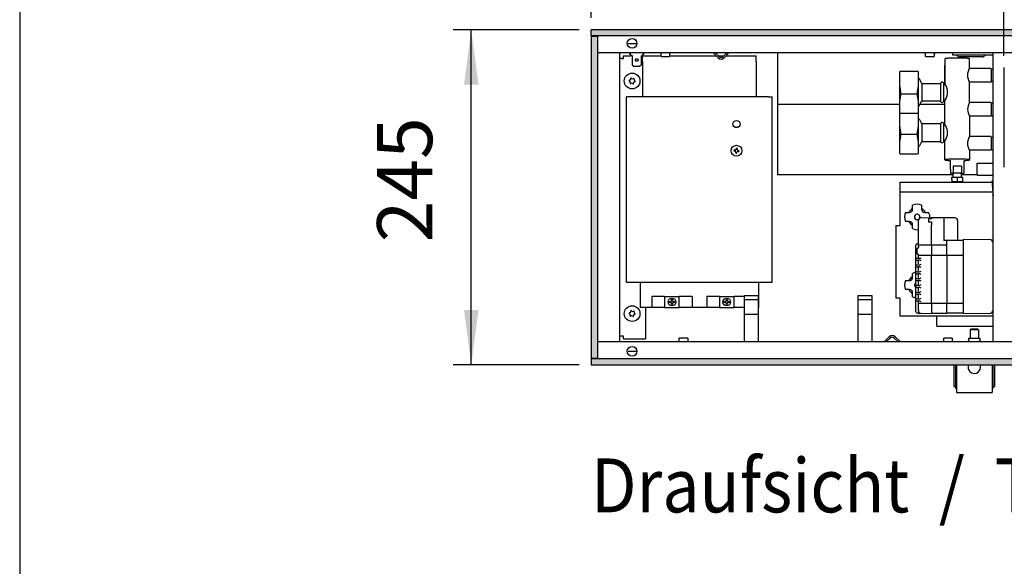
# Model space of a CAD drawing. Units: millimetres. Extents: x 9639 to 17651, y 10115 to 15332.
# Drawn here: x 9796 to 10515, y 13842 to 14242 of the extents above; entities that cross this region are included whole.
import ezdxf

# ---------------------------------------------------------------- set-up
doc = ezdxf.new("R2010")
doc.units = ezdxf.units.MM
doc.layers.add('1', color=7, linetype='Continuous')
doc.styles.add('CONVERTER_18', font='txt.shx', dxfattribs={"width": 0.9})
doc.dimstyles.new('ME10_DIM_49', dxfattribs={"dimtxt": 40.25, "dimasz": 40.25, "dimexe": 13.125, "dimexo": 8.75, "dimgap": 15.75, "dimtad": 1, "dimdec": 0, "dimdsep": 46, "dimtxsty": 'CONVERTER_18', "dimsah": 1, "dimcen": 0.09, "dimclrd": 6, "dimclre": 6, "dimclrt": 3, "dimadec": 0, "dimazin": 0, "dimtfac": 1, "dimtdec": 4, "dimtix": 1, "dimtmove": 0, "dimatfit": 3, "dimfxl": 1, "dimtolj": 1, "dimtzin": 0, "dimarcsym": 0})
doc.dimstyles.new('ME10_DIM_50', dxfattribs={"dimtxt": 40.25, "dimasz": 40.25, "dimexe": 13.125, "dimexo": 8.75, "dimgap": 15.75, "dimtad": 1, "dimdec": 0, "dimdsep": 46, "dimtxsty": 'CONVERTER_18', "dimsah": 1, "dimcen": 0.09, "dimclrd": 6, "dimclre": 6, "dimclrt": 3, "dimadec": 0, "dimazin": 0, "dimtfac": 1, "dimtdec": 4, "dimtix": 1, "dimtmove": 0, "dimatfit": 3, "dimfxl": 1, "dimtolj": 1, "dimtzin": 0, "dimarcsym": 0})
doc.dimstyles.new('ME10_DIM_51', dxfattribs={"dimtxt": 40.25, "dimasz": 40.25, "dimexe": 13.125, "dimexo": 8.75, "dimgap": 15.75, "dimtad": 1, "dimdec": 0, "dimdsep": 46, "dimtxsty": 'CONVERTER_18', "dimsah": 1, "dimcen": 0.09, "dimclrd": 6, "dimclre": 6, "dimclrt": 3, "dimadec": 0, "dimazin": 0, "dimtfac": 1, "dimtdec": 4, "dimtix": 1, "dimtmove": 0, "dimatfit": 3, "dimfxl": 1, "dimtolj": 1, "dimtzin": 0, "dimarcsym": 0})
pattern_1 = [(45, (0, 0), (-0.007071067812, 0.007071067812), [])]

# ---------------------------------------------------------------- blocks, each defined once
blk = doc.blocks.new('_tb_frame_A3QV', base_point=(732.261, 695.522))
at = {"layer": '1', "color": 7, "linetype": 'Continuous'}
blk.add_line((732.261, 981.522), (732.261, 695.522), dxfattribs=at)
blk = doc.blocks.new('*D44')
at = {"layer": '1', "color": 6, "linetype": 'Continuous'}
for p, q in [((10515.01, 14215.2), (10515.01, 14334.83)), ((12975.01, 14215.2), (12975.01, 14334.83)), ((12975.01, 14321.7), (10515.01, 14321.7))]:
    blk.add_line(p, q, dxfattribs=at)
at = {"layer": '1', "color": 6}
for points in [[(10555.26, 14327), (10555.26, 14316.4), (10515.01, 14321.7)], [(12934.76, 14316.4), (12934.76, 14327), (12975.01, 14321.7)]]:
    blk.add_solid(points, dxfattribs=at)
at = {"layer": '1', "color": 3, "insert": (11678.17, 14337.65), "char_height": 40.25, "attachment_point": 7, "rotation": 0.00014, "line_spacing_factor": 0.454545, "style": 'CONVERTER_18'}
blk.add_mtext('\\C3;2460\\C3;*', dxfattribs=at)
blk = doc.blocks.new('*D45')
at = {"layer": '1', "color": 6, "linetype": 'Continuous'}
for p, q in [((10213.46, 14242.95), (10213.46, 14334.83)), ((10515.01, 14215.2), (10515.01, 14334.83)), ((10213.46, 14321.7), (10515.01, 14321.7))]:
    blk.add_line(p, q, dxfattribs=at)
at = {"layer": '1', "color": 6}
for points in [[(10253.71, 14327), (10253.71, 14316.4), (10213.46, 14321.7)], [(10474.76, 14316.4), (10474.76, 14327), (10515.01, 14321.7)]]:
    blk.add_solid(points, dxfattribs=at)
at = {"layer": '1', "color": 3, "insert": (10331.87, 14337.65), "char_height": 40.25, "attachment_point": 7, "rotation": 0.00014, "line_spacing_factor": 0.454545, "style": 'CONVERTER_18'}
blk.add_mtext('302', dxfattribs=at)
blk = doc.blocks.new('*D46')
at = {"layer": '1', "color": 6, "linetype": 'Continuous'}
for p, q in [((10204.71, 14234.2), (10112.83, 14234.2)), ((10125.96, 13989.2), (10125.96, 14234.2)), ((10204.71, 13989.2), (10112.83, 13989.2))]:
    blk.add_line(p, q, dxfattribs=at)
at = {"layer": '1', "color": 6}
for points in [[(10131.26, 14193.95), (10120.66, 14193.95), (10125.96, 14234.2)], [(10120.66, 14029.45), (10131.26, 14029.45), (10125.96, 13989.2)]]:
    blk.add_solid(points, dxfattribs=at)
at = {"layer": '1', "color": 3, "insert": (10110, 14078.78), "char_height": 40.25, "attachment_point": 7, "rotation": 90, "line_spacing_factor": 0.454545, "style": 'CONVERTER_18'}
blk.add_mtext('245', dxfattribs=at)

msp = doc.modelspace()

# ---------------------------------------------------------------- hatches: boundary and pattern name
at = {"layer": '1', "linetype": 'Continuous'}
h = msp.add_hatch(dxfattribs=at)
h.set_pattern_fill('_USER', color=6, scale=0.01, angle=45, pattern_type=0)
h.set_pattern_definition(pattern_1)
h.paths.add_polyline_path([(10213.458, 14234.2), (10213.458, 14234), (10213.458, 14229.8), (10213.458, 14229.6), (13213.458, 14229.6), (13213.458, 14234), (13213.458, 14234.2)])
h = msp.add_hatch(dxfattribs=at)
h.set_pattern_fill('_USER', color=6, scale=0.01, angle=45, pattern_type=0)
h.set_pattern_definition(pattern_1)
h.paths.add_polyline_path([(10213.658, 14229.2), (10213.458, 14229.2), (10213.458, 13994.2), (10213.658, 13994.2), (10217.858, 13994.2), (10218.058, 13994.2), (10218.058, 14229.2), (10217.858, 14229.2)])
h = msp.add_hatch(dxfattribs=at)
h.set_pattern_fill('_USER', color=6, scale=0.01, angle=45, pattern_type=0)
h.set_pattern_definition(pattern_1)
h.paths.add_polyline_path([(13213.458, 13993.8), (13213.458, 13989.2), (10213.458, 13989.2), (10213.458, 13989.4), (10213.458, 13993.6), (10213.458, 13993.8)])

# ---------------------------------------------------------------- linework, layer by layer
at = {"color": 6, "linetype": 'Continuous'}
for p, q in [((10213.458, 14234), (10213.458, 14234.2)), ((13213.458, 14234.2), (10213.458, 14234.2)), ((10213.458, 14229.8), (10213.458, 14234)), ((10213.458, 14229.6), (10213.458, 14229.8)), ((13213.458, 14229.6), (10213.458, 14229.6)), ((10213.658, 14229.2), (10213.458, 14229.2)), ((10213.458, 14229.2), (10213.458, 13994.2)), ((10217.858, 14229.2), (10213.658, 14229.2)), ((10214.458, 14229.593), (10214.458, 14229.6)), ((10214.458, 14229.35), (10214.458, 14229.593)), ((10214.458, 14229.2), (10214.458, 14229.35)), ((10218.058, 14229.2), (10217.858, 14229.2)), ((10218.058, 14229.2), (10218.058, 13994.2)), ((10240.518, 14224.2), (10246.397, 14224.2)), ((10236.058, 14213.2), (10234.458, 14213.2)), ((10236.058, 14213.2), (10237.208, 14213.2)), ((10237.208, 14213.2), (10237.208, 14215.2)), ((10237.208, 14215.2), (10242.608, 14215.2)), ((10241.608, 14217.2), (10241.608, 14216.2)), ((10242.608, 14216.2), (10241.608, 14216.2)), ((10242.608, 14214.979), (10242.608, 14216.279)), ((10243.608, 14214.979), (10242.608, 14214.979)), ((10243.608, 14215.321), (10243.608, 14208.401)), ((10250.108, 14215.321), (10250.108, 14208.401)), ((10250.108, 14214.979), (10251.108, 14214.979)), ((10251.108, 14216.279), (10251.108, 14214.979)), ((10251.108, 14216.2), (10252.108, 14216.2)), ((10252.108, 14216.2), (10252.108, 14217.2)), ((10264.329, 14216.95), (10264.184, 14217.063)), ((10264.449, 14216.81), (10264.329, 14216.95)), ((10264.539, 14216.649), (10264.449, 14216.81)), ((10264.594, 14216.473), (10264.539, 14216.649)), ((10264.613, 14216.29), (10264.594, 14216.473)), ((10264.613, 14214.7), (10264.613, 14216.29)), ((10264.613, 14214.7), (10267.228, 14214.7)), ((10267.228, 14214.7), (10270.812, 14214.7)), ((10270.828, 14216.473), (10270.812, 14216.29)), ((10270.812, 14216.29), (10270.812, 14214.7)), ((10270.884, 14216.649), (10270.828, 14216.473)), ((10270.973, 14216.81), (10270.884, 14216.649)), ((10271.093, 14216.95), (10270.973, 14216.81)), ((10271.238, 14217.063), (10271.093, 14216.95)), ((10306.336, 14213.577), (10302.713, 14217.2)), ((10306.336, 14213.577), (10302.713, 14217.2)), ((10306.336, 14213.577), (10302.713, 14217.2)), ((10307.043, 14214.534), (10304.377, 14217.2)), ((10307.043, 14214.534), (10304.377, 14217.2)), ((10307.043, 14214.534), (10304.377, 14217.2)), ((10312.538, 14217.2), (10309.872, 14214.534)), ((10312.538, 14217.2), (10309.872, 14214.534)), ((10312.538, 14217.2), (10309.872, 14214.534)), ((10314.203, 14217.2), (10310.579, 14213.577)), ((10314.203, 14217.2), (10310.579, 14213.577)), ((10314.203, 14217.2), (10310.579, 14213.577)), ((10457.264, 14217.144), (10457.085, 14217.19)), ((10457.429, 14217.063), (10457.264, 14217.144)), ((10457.574, 14216.95), (10457.429, 14217.063)), ((10457.694, 14216.81), (10457.574, 14216.95)), ((10457.784, 14216.649), (10457.694, 14216.81)), ((10457.839, 14216.473), (10457.784, 14216.649)), ((10457.858, 14216.29), (10457.839, 14216.473)), ((10457.858, 14214.7), (10457.858, 14216.29)), ((10457.858, 14214.7), (10460.473, 14214.7)), ((10460.473, 14214.7), (10464.057, 14214.7)), ((10464.057, 14216.29), (10464.073, 14216.473)), ((10464.057, 14216.29), (10464.057, 14214.7)), ((10464.073, 14216.473), (10464.129, 14216.649)), ((10464.129, 14216.649), (10464.218, 14216.81)), ((10464.218, 14216.81), (10464.338, 14216.95)), ((10464.338, 14216.95), (10464.483, 14217.063)), ((10464.483, 14217.063), (10464.648, 14217.144)), ((10464.648, 14217.144), (10464.826, 14217.19)), ((10464.826, 14217.19), (10464.964, 14217.2)), ((10477.458, 14217.2), (10477.458, 14215.7)), ((10477.458, 14215.7), (10479.958, 14215.7)), ((10479.958, 14215.7), (10507.158, 14215.7)), ((10481.715, 14214.543), (10480.558, 14215.7)), ((10499.693, 14214.25), (10482.422, 14214.25)), ((10501.558, 14215.7), (10500.4, 14214.543)), ((10243.642, 14208.368), (10243.608, 14208.401)), ((10243.642, 14208.368), (10243.608, 14208.401)), ((10243.642, 14208.368), (10244.608, 14207.615)), ((10243.642, 14208.368), (10244.608, 14207.615)), ((10244.608, 14207.615), (10249.108, 14207.615)), ((10250.073, 14208.368), (10249.108, 14207.615)), ((10250.073, 14208.368), (10250.108, 14208.401)), ((10505.958, 14196.451), (10505.958, 14205.451)), ((10452.758, 14180.198), (10452.758, 14198.475)), ((10455.342, 14181.978), (10455.342, 14194.975)), ((10469.069, 14181.975), (10469.069, 14194.975)), ((10439.624, 14189.019), (10439.624, 14185.929)), ((10439.624, 14187.431), (10451.891, 14187.431)), ((10451.891, 14185.931), (10451.891, 14189.019)), ((10349.708, 14179.678), (10438.758, 14179.678)), ((10452.758, 14178.475), (10452.758, 14180.198)), ((10455.253, 14181.966), (10455.342, 14181.975)), ((10455.342, 14181.975), (10455.342, 14181.978)), ((10505.958, 14171.498), (10505.958, 14180.498)), ((10455.342, 14152.443), (10455.342, 14165.443)), ((10469.069, 14152.443), (10469.069, 14165.443)), ((10439.624, 14159.487), (10439.624, 14156.397)), ((10439.624, 14157.899), (10451.891, 14157.899)), ((10451.891, 14156.399), (10451.891, 14159.487)), ((10505.958, 14155.545), (10505.458, 14156.045)), ((10505.958, 14155.545), (10507.211, 14155.545)), ((10505.958, 14146.545), (10505.958, 14155.545)), ((10319.753, 14147.587), (10319.664, 14147.06)), ((10320.28, 14147.499), (10319.753, 14147.587)), ((10320.192, 14146.972), (10320.28, 14147.499)), ((10317.906, 14146.27), (10317.818, 14145.743)), ((10317.818, 14145.743), (10318.345, 14145.655)), ((10318.434, 14146.182), (10317.906, 14146.27)), ((10319.223, 14144.424), (10319.135, 14143.897)), ((10319.135, 14143.897), (10319.662, 14143.808)), ((10319.662, 14143.808), (10319.751, 14144.336)), ((10320.982, 14145.214), (10321.509, 14145.125)), ((10321.597, 14145.653), (10321.07, 14145.741)), ((10321.509, 14145.125), (10321.597, 14145.653)), ((10477.954, 14134.443), (10477.954, 14129.951)), ((10483.954, 14134.443), (10483.954, 14129.951)), ((10477.956, 14126.39), (10480.953, 14126.495)), ((10483.015, 14129.452), (10478.892, 14129.452)), ((10480.953, 14126.495), (10480.953, 14123.501)), ((10480.953, 14126.495), (10483.956, 14126.39)), ((10439.358, 14122.722), (10506.291, 14122.722)), ((10439.358, 14091.182), (10439.358, 14122.722)), ((10476.955, 14123.307), (10480.953, 14123.501)), ((10480.953, 14123.501), (10484.955, 14123.36)), ((10506.217, 14123.57), (10507.158, 14123.652)), ((10506.217, 14123.57), (10507.158, 14112.775)), ((10506.924, 14115.454), (10439.358, 14115.454)), ((10448.354, 14103.029), (10448.354, 14105.838)), ((10454.961, 14105.838), (10454.961, 14103.029)), ((10443.171, 14100.656), (10445.98, 14100.656)), ((10457.334, 14100.655), (10460.143, 14100.655)), ((10436.158, 14091.182), (10436.158, 14037.887)), ((10445.98, 14094.049), (10443.171, 14094.049)), ((10448.353, 14088.866), (10448.353, 14091.675)), ((10459.958, 14095.853), (10459.958, 14093.717)), ((10462.258, 14095.853), (10459.958, 14095.853)), ((10459.958, 14093.717), (10462.258, 14093.717)), ((10462.258, 14096.69), (10462.258, 14095.853)), ((10462.258, 14093.717), (10462.258, 14091.49)), ((10462.258, 14077.059), (10462.258, 14091.49)), ((10471.258, 14096.69), (10471.258, 14080.098)), ((10452.658, 14075.707), (10452.658, 14077.861)), ((10452.658, 14077.059), (10473.258, 14077.059)), ((10452.658, 14075.707), (10452.658, 14074.959)), ((10462.258, 14077.059), (10462.258, 14069.042)), ((10481.258, 14080.098), (10471.258, 14080.098)), ((10473.258, 14069.042), (10473.258, 14080.098)), ((10485.258, 14080.098), (10485.258, 14068.907)), ((10451.458, 14073.789), (10451.458, 14070.833)), ((10452.658, 14067.473), (10452.658, 14069.649)), ((10485.258, 14069.085), (10452.658, 14069.085)), ((10462.258, 14034.175), (10462.258, 14069.042)), ((10473.258, 14069.042), (10473.258, 14034.175)), ((10485.258, 14068.907), (10485.258, 14034.335)), ((10452.458, 14067.299), (10454.658, 14067.299)), ((10452.658, 14062.99), (10452.658, 14065.48)), ((10448.354, 14053.219), (10448.354, 14056.029)), ((10452.658, 14058.009), (10452.658, 14060.499)), ((10452.658, 14053.028), (10452.658, 14055.519)), ((10249.458, 14049.7), (10249.458, 14031.2)), ((10335.708, 14049.7), (10335.708, 14031.2)), ((10443.171, 14050.846), (10445.98, 14050.846)), ((10452.658, 14048.047), (10452.658, 14050.538)), ((10325.357, 14039.85), (10325.358, 14006.2)), ((10325.357, 14039.85), (10335.558, 14039.85)), ((10335.558, 14039.85), (10335.557, 14006.2)), ((10408.357, 14039.85), (10408.357, 14006.2)), ((10408.357, 14039.85), (10418.558, 14039.85)), ((10418.558, 14039.85), (10418.557, 14006.2)), ((10445.98, 14044.239), (10443.171, 14044.239)), ((10448.353, 14039.056), (10448.353, 14041.865)), ((10452.658, 14043.066), (10452.658, 14045.557)), ((10452.658, 14038.085), (10452.658, 14040.576)), ((10257.933, 14039.2), (10257.933, 14031.2)), ((10267.233, 14039.2), (10257.933, 14039.2)), ((10267.233, 14039.2), (10267.271, 14039.2)), ((10267.233, 14039.2), (10267.233, 14031.2)), ((10267.271, 14039.2), (10268.195, 14039.2)), ((10268.195, 14039.2), (10276.97, 14039.2)), ((10270.712, 14034.933), (10270.712, 14035.467)), ((10270.712, 14035.467), (10271.246, 14035.467)), ((10271.246, 14034.933), (10270.712, 14034.933)), ((10271.263, 14035.468), (10271.246, 14035.467)), ((10271.263, 14034.933), (10271.246, 14034.933)), ((10271.3, 14035.469), (10271.263, 14035.468)), ((10271.3, 14034.932), (10271.263, 14034.933)), ((10271.41, 14035.48), (10271.3, 14035.469)), ((10271.514, 14034.899), (10271.3, 14034.932)), ((10271.572, 14035.518), (10271.41, 14035.48)), ((10271.572, 14034.882), (10271.514, 14034.899)), ((10271.647, 14035.546), (10271.572, 14035.518)), ((10271.594, 14034.875), (10271.572, 14034.882)), ((10271.699, 14034.832), (10271.594, 14034.875)), ((10271.716, 14035.577), (10271.647, 14035.546)), ((10271.716, 14034.824), (10271.699, 14034.832)), ((10271.75, 14035.594), (10271.716, 14035.577)), ((10271.782, 14034.789), (10271.716, 14034.824)), ((10271.782, 14035.611), (10271.75, 14035.594)), ((10271.802, 14035.623), (10271.782, 14035.611)), ((10271.864, 14034.736), (10271.782, 14034.789)), ((10271.833, 14035.643), (10271.802, 14035.623)), ((10271.954, 14035.735), (10271.833, 14035.643)), ((10271.901, 14034.709), (10271.864, 14034.736)), ((10271.925, 14034.69), (10271.901, 14034.709)), ((10271.982, 14034.64), (10271.925, 14034.69)), ((10272.107, 14035.903), (10271.954, 14035.735)), ((10272.002, 14034.62), (10271.982, 14034.64)), ((10272.035, 14034.586), (10272.002, 14034.62)), ((10272.057, 14034.56), (10272.035, 14034.586)), ((10272.084, 14034.528), (10272.057, 14034.56)), ((10272.129, 14034.466), (10272.084, 14034.528)), ((10272.15, 14035.966), (10272.107, 14035.903)), ((10272.16, 14034.419), (10272.129, 14034.466)), ((10272.16, 14035.981), (10272.15, 14035.966)), ((10272.171, 14036.001), (10272.16, 14035.981)), ((10272.181, 14034.382), (10272.16, 14034.419)), ((10272.181, 14036.018), (10272.171, 14036.001)), ((10272.202, 14036.058), (10272.181, 14036.018)), ((10272.226, 14034.291), (10272.181, 14034.382)), ((10272.247, 14036.162), (10272.202, 14036.058)), ((10272.303, 14034.028), (10272.226, 14034.291)), ((10272.293, 14036.318), (10272.247, 14036.162)), ((10272.303, 14036.372), (10272.293, 14036.318)), ((10272.31, 14036.429), (10272.303, 14036.372)), ((10272.31, 14033.972), (10272.303, 14034.028)), ((10272.315, 14036.52), (10272.31, 14036.429)), ((10272.312, 14033.943), (10272.31, 14033.972)), ((10272.315, 14033.88), (10272.312, 14033.943)), ((10272.315, 14037.071), (10272.85, 14037.071)), ((10272.315, 14036.537), (10272.315, 14037.071)), ((10272.315, 14036.537), (10272.315, 14036.52)), ((10272.315, 14033.864), (10272.315, 14033.88)), ((10272.315, 14033.329), (10272.315, 14033.864)), ((10272.85, 14033.329), (10272.315, 14033.329)), ((10272.85, 14037.071), (10272.85, 14036.537)), ((10272.85, 14036.52), (10272.85, 14036.537)), ((10272.862, 14036.372), (10272.85, 14036.52)), ((10272.85, 14033.88), (10272.853, 14033.943)), ((10272.85, 14033.864), (10272.85, 14033.88)), ((10272.85, 14033.864), (10272.85, 14033.329)), ((10272.853, 14033.943), (10272.862, 14034.028)), ((10272.901, 14036.21), (10272.862, 14036.372)), ((10272.862, 14034.028), (10272.872, 14034.079)), ((10272.872, 14034.079), (10273.006, 14034.419)), ((10272.918, 14036.162), (10272.901, 14036.21)), ((10272.936, 14036.115), (10272.918, 14036.162)), ((10272.963, 14036.058), (10272.936, 14036.115)), ((10272.994, 14036.001), (10272.963, 14036.058)), ((10273.006, 14035.981), (10272.994, 14036.001)), ((10273.015, 14035.966), (10273.006, 14035.981)), ((10273.006, 14034.419), (10273.036, 14034.466)), ((10273.042, 14035.926), (10273.015, 14035.966)), ((10273.036, 14034.466), (10273.042, 14034.475)), ((10273.058, 14035.903), (10273.042, 14035.926)), ((10273.042, 14034.475), (10273.081, 14034.528)), ((10273.105, 14035.843), (10273.058, 14035.903)), ((10273.081, 14034.528), (10273.13, 14034.586)), ((10273.182, 14035.762), (10273.105, 14035.843)), ((10273.13, 14034.586), (10273.163, 14034.62)), ((10273.163, 14034.62), (10273.24, 14034.69)), ((10273.211, 14035.735), (10273.182, 14035.762)), ((10273.27, 14035.687), (10273.211, 14035.735)), ((10273.24, 14034.69), (10273.301, 14034.736)), ((10273.332, 14035.643), (10273.27, 14035.687)), ((10273.301, 14034.736), (10273.353, 14034.771)), ((10273.353, 14035.629), (10273.332, 14035.643)), ((10273.363, 14035.623), (10273.353, 14035.629)), ((10273.353, 14034.771), (10273.383, 14034.789)), ((10273.383, 14035.611), (10273.363, 14035.623)), ((10273.415, 14035.594), (10273.383, 14035.611)), ((10273.383, 14034.789), (10273.466, 14034.832)), ((10273.518, 14035.546), (10273.415, 14035.594)), ((10273.466, 14034.832), (10273.548, 14034.866)), ((10273.548, 14035.534), (10273.518, 14035.546)), ((10273.593, 14035.518), (10273.548, 14035.534)), ((10273.548, 14034.866), (10273.571, 14034.875)), ((10273.571, 14034.875), (10273.593, 14034.882)), ((10273.651, 14035.502), (10273.593, 14035.518)), ((10273.593, 14034.882), (10273.902, 14034.933)), ((10273.902, 14035.468), (10273.651, 14035.502)), ((10273.919, 14035.467), (10273.902, 14035.468)), ((10273.902, 14034.933), (10273.919, 14034.933)), ((10273.919, 14035.467), (10274.454, 14035.467)), ((10274.454, 14034.933), (10273.919, 14034.933)), ((10274.454, 14035.467), (10274.454, 14034.933)), ((10276.97, 14039.2), (10277.894, 14039.2)), ((10277.894, 14039.2), (10277.932, 14039.2)), ((10287.233, 14039.2), (10277.932, 14039.2)), ((10277.932, 14031.2), (10277.932, 14039.2)), ((10287.233, 14039.2), (10287.233, 14031.2)), ((10297.933, 14039.2), (10297.933, 14031.2)), ((10307.233, 14039.2), (10297.933, 14039.2)), ((10307.233, 14039.2), (10307.271, 14039.2)), ((10307.233, 14039.2), (10307.233, 14031.2)), ((10307.271, 14039.2), (10308.195, 14039.2)), ((10308.195, 14039.2), (10316.97, 14039.2)), ((10310.712, 14034.933), (10310.712, 14035.467)), ((10310.712, 14035.467), (10311.246, 14035.467)), ((10311.246, 14034.933), (10310.712, 14034.933)), ((10311.263, 14035.468), (10311.246, 14035.467)), ((10311.263, 14034.933), (10311.246, 14034.933)), ((10311.3, 14035.469), (10311.263, 14035.468)), ((10311.3, 14034.932), (10311.263, 14034.933)), ((10311.41, 14035.48), (10311.3, 14035.469)), ((10311.514, 14034.899), (10311.3, 14034.932)), ((10311.572, 14035.518), (10311.41, 14035.48)), ((10311.572, 14034.882), (10311.514, 14034.899)), ((10311.647, 14035.546), (10311.572, 14035.518)), ((10311.594, 14034.875), (10311.572, 14034.882)), ((10311.699, 14034.832), (10311.594, 14034.875)), ((10311.716, 14035.577), (10311.647, 14035.546)), ((10311.716, 14034.824), (10311.699, 14034.832)), ((10311.75, 14035.594), (10311.716, 14035.577)), ((10311.782, 14034.789), (10311.716, 14034.824)), ((10311.782, 14035.611), (10311.75, 14035.594)), ((10311.802, 14035.623), (10311.782, 14035.611)), ((10311.864, 14034.736), (10311.782, 14034.789)), ((10311.833, 14035.643), (10311.802, 14035.623)), ((10311.954, 14035.735), (10311.833, 14035.643)), ((10311.901, 14034.709), (10311.864, 14034.736)), ((10311.925, 14034.69), (10311.901, 14034.709)), ((10311.982, 14034.64), (10311.925, 14034.69)), ((10312.107, 14035.903), (10311.954, 14035.735)), ((10312.002, 14034.62), (10311.982, 14034.64)), ((10312.035, 14034.586), (10312.002, 14034.62)), ((10312.057, 14034.56), (10312.035, 14034.586)), ((10312.084, 14034.528), (10312.057, 14034.56)), ((10312.129, 14034.466), (10312.084, 14034.528)), ((10312.15, 14035.966), (10312.107, 14035.903)), ((10312.16, 14034.419), (10312.129, 14034.466)), ((10312.16, 14035.981), (10312.15, 14035.966)), ((10312.171, 14036.001), (10312.16, 14035.981)), ((10312.181, 14034.382), (10312.16, 14034.419)), ((10312.181, 14036.018), (10312.171, 14036.001)), ((10312.202, 14036.058), (10312.181, 14036.018)), ((10312.226, 14034.291), (10312.181, 14034.382)), ((10312.247, 14036.162), (10312.202, 14036.058)), ((10312.303, 14034.028), (10312.226, 14034.291)), ((10312.293, 14036.318), (10312.247, 14036.162)), ((10312.303, 14036.372), (10312.293, 14036.318)), ((10312.31, 14036.429), (10312.303, 14036.372)), ((10312.31, 14033.972), (10312.303, 14034.028)), ((10312.315, 14036.52), (10312.31, 14036.429)), ((10312.312, 14033.943), (10312.31, 14033.972)), ((10312.315, 14033.88), (10312.312, 14033.943)), ((10312.315, 14037.071), (10312.85, 14037.071)), ((10312.315, 14036.537), (10312.315, 14037.071)), ((10312.315, 14036.537), (10312.315, 14036.52)), ((10312.315, 14033.864), (10312.315, 14033.88)), ((10312.315, 14033.329), (10312.315, 14033.864)), ((10312.85, 14033.329), (10312.315, 14033.329)), ((10312.85, 14037.071), (10312.85, 14036.537)), ((10312.85, 14036.52), (10312.85, 14036.537)), ((10312.862, 14036.372), (10312.85, 14036.52)), ((10312.85, 14033.88), (10312.853, 14033.943)), ((10312.85, 14033.864), (10312.85, 14033.88)), ((10312.85, 14033.864), (10312.85, 14033.329)), ((10312.853, 14033.943), (10312.862, 14034.028)), ((10312.901, 14036.21), (10312.862, 14036.372)), ((10312.862, 14034.028), (10312.872, 14034.079)), ((10312.872, 14034.079), (10313.006, 14034.419)), ((10312.918, 14036.162), (10312.901, 14036.21)), ((10312.936, 14036.115), (10312.918, 14036.162)), ((10312.963, 14036.058), (10312.936, 14036.115)), ((10312.994, 14036.001), (10312.963, 14036.058)), ((10313.006, 14035.981), (10312.994, 14036.001)), ((10313.015, 14035.966), (10313.006, 14035.981)), ((10313.006, 14034.419), (10313.036, 14034.466)), ((10313.042, 14035.926), (10313.015, 14035.966)), ((10313.036, 14034.466), (10313.042, 14034.475)), ((10313.058, 14035.903), (10313.042, 14035.926)), ((10313.042, 14034.475), (10313.081, 14034.528)), ((10313.105, 14035.843), (10313.058, 14035.903)), ((10313.081, 14034.528), (10313.13, 14034.586)), ((10313.182, 14035.762), (10313.105, 14035.843)), ((10313.13, 14034.586), (10313.163, 14034.62)), ((10313.163, 14034.62), (10313.24, 14034.69)), ((10313.211, 14035.735), (10313.182, 14035.762)), ((10313.27, 14035.687), (10313.211, 14035.735)), ((10313.24, 14034.69), (10313.301, 14034.736)), ((10313.332, 14035.643), (10313.27, 14035.687)), ((10313.301, 14034.736), (10313.353, 14034.771)), ((10313.353, 14035.629), (10313.332, 14035.643)), ((10313.363, 14035.623), (10313.353, 14035.629)), ((10313.353, 14034.771), (10313.383, 14034.789)), ((10313.383, 14035.611), (10313.363, 14035.623)), ((10313.415, 14035.594), (10313.383, 14035.611)), ((10313.383, 14034.789), (10313.466, 14034.832)), ((10313.518, 14035.546), (10313.415, 14035.594)), ((10313.466, 14034.832), (10313.548, 14034.866)), ((10313.548, 14035.534), (10313.518, 14035.546)), ((10313.593, 14035.518), (10313.548, 14035.534)), ((10313.548, 14034.866), (10313.571, 14034.875)), ((10313.571, 14034.875), (10313.593, 14034.882)), ((10313.651, 14035.502), (10313.593, 14035.518)), ((10313.593, 14034.882), (10313.902, 14034.933)), ((10313.902, 14035.468), (10313.651, 14035.502)), ((10313.919, 14035.467), (10313.902, 14035.468)), ((10313.902, 14034.933), (10313.919, 14034.933)), ((10313.919, 14035.467), (10314.454, 14035.467)), ((10314.454, 14034.933), (10313.919, 14034.933)), ((10314.454, 14035.467), (10314.454, 14034.933)), ((10316.97, 14039.2), (10317.894, 14039.2)), ((10317.894, 14039.2), (10317.932, 14039.2)), ((10325.358, 14039.2), (10317.932, 14039.2)), ((10317.932, 14031.2), (10317.932, 14039.2)), ((10325.358, 14037.068), (10335.558, 14037.068)), ((10408.357, 14037.068), (10418.557, 14037.068)), ((10439.358, 14037.887), (10436.158, 14037.887)), ((10439.358, 14024.827), (10439.358, 14037.887)), ((10452.658, 14028.884), (10452.658, 14035.595)), ((10452.658, 14034.219), (10485.258, 14034.219)), ((10462.258, 14034.175), (10462.258, 14027.016)), ((10473.258, 14027.372), (10473.258, 14034.175)), ((10485.258, 14034.335), (10485.258, 14027.372)), ((10257.932, 14031.2), (10249.458, 14031.2)), ((10253.208, 14031.2), (10253.208, 14008.2)), ((10267.233, 14031.2), (10257.933, 14031.2)), ((10267.233, 14031.2), (10267.271, 14031.2)), ((10267.271, 14031.2), (10268.195, 14031.2)), ((10268.195, 14031.2), (10276.97, 14031.2)), ((10276.97, 14031.2), (10277.894, 14031.2)), ((10277.894, 14031.2), (10277.932, 14031.2)), ((10287.233, 14031.2), (10277.932, 14031.2)), ((10297.932, 14031.2), (10287.232, 14031.2)), ((10295.035, 14031.2), (10294.986, 14031.16)), ((10307.233, 14031.2), (10297.933, 14031.2)), ((10307.233, 14031.2), (10307.271, 14031.2)), ((10307.271, 14031.2), (10308.195, 14031.2)), ((10308.195, 14031.2), (10316.97, 14031.2)), ((10316.97, 14031.2), (10317.894, 14031.2)), ((10317.894, 14031.2), (10317.932, 14031.2)), ((10325.358, 14031.2), (10317.932, 14031.2)), ((10325.358, 14026.279), (10335.557, 14026.279)), ((10335.708, 14031.2), (10335.557, 14031.2)), ((10408.357, 14026.279), (10418.557, 14026.279)), ((10507.158, 14024.827), (10439.358, 14024.827)), ((10466.133, 14017.582), (10466.133, 14024.827)), ((10466.133, 14017.582), (10507.158, 14017.582)), ((10490.458, 14014.95), (10490.958, 14015.45)), ((10496.458, 14014.95), (10490.458, 14014.95)), ((10490.458, 14014.95), (10490.458, 14008.7)), ((10495.958, 14015.45), (10490.958, 14015.45)), ((10496.458, 14014.95), (10495.958, 14015.45)), ((10496.458, 14014.95), (10496.458, 14008.7)), ((10236.058, 14010.2), (10234.458, 14010.2)), ((10237.208, 14010.2), (10236.058, 14010.2)), ((10237.208, 14008.2), (10237.208, 14010.2)), ((10237.208, 14008.2), (10253.208, 14008.2)), ((10276.951, 14006.2), (10277.089, 14006.211)), ((10277.089, 14006.211), (10277.267, 14006.257)), ((10277.267, 14006.257), (10277.432, 14006.338)), ((10277.432, 14006.338), (10277.577, 14006.451)), ((10277.577, 14006.451), (10277.697, 14006.59)), ((10277.697, 14006.59), (10277.786, 14006.751)), ((10277.786, 14006.751), (10277.842, 14006.927)), ((10277.842, 14006.927), (10277.858, 14007.11)), ((10277.858, 14007.11), (10277.858, 14008.7)), ((10284.058, 14008.7), (10284.058, 14007.11)), ((10284.058, 14007.11), (10284.076, 14006.927)), ((10284.076, 14006.927), (10284.131, 14006.751)), ((10284.131, 14006.751), (10284.221, 14006.59)), ((10284.221, 14006.59), (10284.341, 14006.451)), ((10284.341, 14006.451), (10284.486, 14006.338)), ((10284.486, 14006.338), (10284.651, 14006.257)), ((10284.651, 14006.257), (10284.83, 14006.211)), ((10427.713, 14006.2), (10431.336, 14009.824)), ((10427.713, 14006.2), (10431.336, 14009.824)), ((10427.713, 14006.2), (10431.336, 14009.824)), ((10429.377, 14006.2), (10432.043, 14008.867)), ((10429.377, 14006.2), (10432.043, 14008.867)), ((10429.377, 14006.2), (10432.043, 14008.867)), ((10434.872, 14008.867), (10437.538, 14006.2)), ((10434.872, 14008.867), (10437.538, 14006.2)), ((10434.872, 14008.867), (10437.538, 14006.2)), ((10435.579, 14009.824), (10439.203, 14006.2)), ((10435.579, 14009.824), (10439.203, 14006.2)), ((10435.579, 14009.824), (10439.203, 14006.2)), ((10470.196, 14006.2), (10470.334, 14006.211)), ((10470.334, 14006.211), (10470.512, 14006.257)), ((10470.512, 14006.257), (10470.677, 14006.338)), ((10470.677, 14006.338), (10470.822, 14006.451)), ((10470.822, 14006.451), (10470.942, 14006.59)), ((10470.942, 14006.59), (10471.032, 14006.751)), ((10471.032, 14006.751), (10471.087, 14006.927)), ((10471.087, 14006.927), (10471.103, 14007.11)), ((10474.687, 14008.7), (10471.103, 14008.7)), ((10471.103, 14007.11), (10471.103, 14008.7)), ((10477.303, 14008.7), (10474.687, 14008.7)), ((10477.303, 14008.7), (10477.303, 14007.11)), ((10477.303, 14007.11), (10477.321, 14006.927)), ((10477.321, 14006.927), (10477.376, 14006.751)), ((10477.376, 14006.751), (10477.466, 14006.59)), ((10477.466, 14006.59), (10477.586, 14006.451)), ((10477.586, 14006.451), (10477.731, 14006.338)), ((10477.731, 14006.338), (10477.896, 14006.257)), ((10477.896, 14006.257), (10478.075, 14006.211)), ((10488.591, 14006.212), (10488.436, 14006.2)), ((10488.792, 14006.264), (10488.591, 14006.212)), ((10488.978, 14006.355), (10488.792, 14006.264)), ((10489.142, 14006.482), (10488.978, 14006.355)), ((10489.277, 14006.64), (10489.142, 14006.482)), ((10489.377, 14006.821), (10489.277, 14006.64)), ((10489.439, 14007.019), (10489.377, 14006.821)), ((10489.45, 14007.121), (10489.439, 14007.019)), ((10489.46, 14007.225), (10489.45, 14007.121)), ((10489.458, 14008.7), (10497.458, 14008.7)), ((10489.46, 14007.225), (10489.458, 14008.7)), ((10497.458, 14008.7), (10497.458, 14007.225)), ((10497.479, 14007.019), (10497.458, 14007.225)), ((10497.541, 14006.821), (10497.479, 14007.019)), ((10497.641, 14006.64), (10497.541, 14006.821)), ((10497.776, 14006.482), (10497.641, 14006.64)), ((10497.94, 14006.355), (10497.776, 14006.482)), ((10498.127, 14006.264), (10497.94, 14006.355)), ((10498.327, 14006.212), (10498.127, 14006.264)), ((10240.518, 13999.2), (10246.397, 13999.2)), ((10213.658, 13994.2), (10213.458, 13994.2)), ((10213.458, 13993.8), (10213.458, 13993.6)), ((10213.458, 13993.8), (13213.458, 13993.8)), ((10213.458, 13993.6), (10213.458, 13989.4)), ((10213.458, 13989.4), (10213.458, 13989.2)), ((10213.458, 13989.2), (13213.458, 13989.2)), ((10213.658, 13994.2), (10217.858, 13994.2)), ((10214.458, 13994.05), (10214.458, 13994.2)), ((10214.458, 13993.808), (10214.458, 13994.05)), ((10214.458, 13993.8), (10214.458, 13993.808)), ((10218.058, 13994.2), (10217.858, 13994.2)), ((10478.458, 13989.2), (10478.458, 13973.45)), ((10479.958, 13971.95), (10479.958, 13989.2)), ((10480.458, 13989.2), (10480.458, 13969.95)), ((10489.322, 13989.2), (10489.277, 13989.116)), ((10497.638, 13989.116), (10497.593, 13989.2)), ((10506.458, 13989.2), (10506.458, 13969.95)), ((10506.958, 13989.2), (10506.958, 13971.95)), ((10508.458, 13973.45), (10508.458, 13989.2)), ((10478.458, 13973.45), (10479.958, 13973.45)), ((10479.958, 13971.95), (10480.458, 13971.95)), ((10480.458, 13969.95), (10480.458, 13968.95)), ((10480.458, 13968.95), (10506.458, 13968.95)), ((10506.458, 13971.95), (10506.958, 13971.95)), ((10506.458, 13969.95), (10506.458, 13968.95)), ((10506.958, 13973.45), (10508.458, 13973.45))]:
    msp.add_line(p, q, dxfattribs=at)
at = {"color": 1, "linetype": 'Continuous'}
for p, q in [((10349.708, 14217.2), (10218.057, 14217.2)), ((10234.458, 14006.45), (10234.458, 14216.95)), ((10251.083, 14214.676), (10251.083, 14214.979)), ((10251.083, 14210.7), (10251.083, 14214.676)), ((10251.108, 14215.2), (10264.613, 14215.2)), ((10264.019, 14217.144), (10263.84, 14217.19)), ((10264.184, 14217.063), (10264.019, 14217.144)), ((10270.812, 14215.2), (10304.713, 14215.2)), ((10271.403, 14217.144), (10271.238, 14217.063)), ((10271.581, 14217.19), (10271.403, 14217.144)), ((10271.719, 14217.2), (10271.581, 14217.19)), ((10313.458, 14217.2), (10303.458, 14217.2)), ((10306.377, 14215.2), (10310.538, 14215.2)), ((10312.203, 14215.2), (10334.083, 14215.2)), ((10334.083, 14210.7), (10334.083, 14215.2)), ((10943.943, 14217.2), (10349.708, 14217.2)), ((10349.708, 14217.2), (10349.708, 14128.167)), ((10471.958, 14212.929), (10471.958, 14194.475)), ((10489.958, 14205.951), (10489.958, 14212.929)), ((10507.158, 14006.2), (10507.158, 14217.2)), ((10251.083, 14210.7), (10251.083, 14185.2)), ((10334.083, 14210.7), (10334.083, 14185.2)), ((10471.958, 14194.475), (10471.958, 14208.35)), ((10505.458, 14205.951), (10489.952, 14205.951)), ((10505.958, 14205.451), (10505.458, 14205.951)), ((10505.958, 14205.451), (10507.211, 14205.451)), ((10438.758, 14203.447), (10438.758, 14180.198)), ((10439.624, 14203.865), (10451.891, 14203.865)), ((10452.758, 14198.475), (10452.758, 14203.447)), ((10452.758, 14198.475), (10453.216, 14198.475)), ((10454.898, 14195.24), (10453.216, 14198.475)), ((10455.342, 14194.975), (10454.898, 14195.24)), ((10455.342, 14194.975), (10469.069, 14194.975)), ((10470.869, 14195.374), (10470.869, 14194.475)), ((10470.869, 14194.475), (10471.973, 14194.475)), ((10505.458, 14195.951), (10489.958, 14195.951)), ((10489.958, 14180.998), (10489.958, 14195.951)), ((10505.958, 14196.451), (10505.458, 14195.951)), ((10505.958, 14196.451), (10507.21, 14196.451)), ((10239.458, 14049.7), (10239.458, 14185.2)), ((10343.108, 14185.2), (10239.458, 14185.2)), ((10343.108, 14185.2), (10345.708, 14185.2)), ((10345.708, 14049.7), (10345.708, 14185.2)), ((10438.758, 14180.198), (10438.758, 14173.475)), ((10452.758, 14178.475), (10453.216, 14178.475)), ((10452.758, 14173.475), (10452.758, 14178.475)), ((10453.216, 14178.475), (10454.898, 14181.706)), ((10454.898, 14181.706), (10455.253, 14181.966)), ((10454.898, 14181.706), (10454.898, 14181.718)), ((10469.069, 14181.975), (10455.342, 14181.975)), ((10470.869, 14182.475), (10471.958, 14182.475)), ((10470.869, 14182.475), (10470.869, 14181.576)), ((10471.958, 14164.943), (10471.958, 14182.475)), ((10505.458, 14180.998), (10489.958, 14180.998)), ((10505.958, 14180.498), (10505.458, 14180.998)), ((10505.958, 14180.498), (10507.211, 14180.498)), ((10438.758, 14173.365), (10438.758, 14165.638)), ((10439.624, 14173.084), (10451.91, 14173.084)), ((10452.758, 14165.638), (10452.758, 14173.365)), ((10505.458, 14170.998), (10489.958, 14170.998)), ((10505.958, 14171.498), (10505.458, 14170.998)), ((10505.958, 14171.498), (10507.21, 14171.498)), ((10438.758, 14165.638), (10438.758, 14150.666)), ((10452.758, 14168.943), (10453.216, 14168.943)), ((10452.758, 14150.666), (10452.758, 14165.638)), ((10453.216, 14168.943), (10454.898, 14165.712)), ((10455.342, 14165.443), (10454.898, 14165.712)), ((10469.069, 14165.443), (10455.342, 14165.443)), ((10470.869, 14165.842), (10470.869, 14164.943)), ((10470.869, 14164.943), (10471.973, 14164.943)), ((10505.458, 14156.045), (10489.952, 14156.045)), ((10438.758, 14150.666), (10438.758, 14143.943)), ((10452.758, 14143.943), (10452.758, 14150.666)), ((10452.758, 14148.943), (10453.216, 14148.943)), ((10454.898, 14152.174), (10453.216, 14148.943)), ((10454.898, 14152.174), (10455.342, 14152.443)), ((10455.342, 14152.443), (10469.069, 14152.443)), ((10470.869, 14152.943), (10470.869, 14152.043)), ((10470.869, 14152.943), (10471.958, 14152.943)), ((10471.958, 14139.067), (10471.958, 14152.958)), ((10439.624, 14143.552), (10451.91, 14143.552)), ((10505.458, 14146.045), (10489.958, 14146.045)), ((10489.958, 14146.045), (10489.958, 14139.067)), ((10505.958, 14146.545), (10505.458, 14146.045)), ((10505.958, 14146.545), (10507.21, 14146.545)), ((10475.539, 14138.628), (10475.956, 14138.611)), ((10475.956, 14134.447), (10475.956, 14138.69)), ((10485.956, 14129.697), (10485.956, 14138.69)), ((10485.956, 14138.611), (10486.524, 14138.635)), ((10495.458, 14127.778), (10495.458, 14136.554)), ((10495.458, 14136.554), (10507.158, 14136.554)), ((10477.956, 14128.167), (10349.708, 14128.167)), ((10475.956, 14131.94), (10475.956, 14129.697)), ((10475.956, 14129.697), (10476.465, 14129.191)), ((10476.955, 14126.354), (10477.956, 14126.39)), ((10476.955, 14124.857), (10476.955, 14126.354)), ((10477.956, 14126.39), (10477.956, 14129.95)), ((10483.956, 14126.39), (10483.956, 14129.953)), ((10495.457, 14128.167), (10483.956, 14128.167)), ((10483.956, 14126.39), (10484.955, 14126.354)), ((10484.955, 14123.254), (10484.955, 14126.354)), ((10485.956, 14129.697), (10485.448, 14129.191)), ((10495.458, 14127.778), (10507.158, 14127.778)), ((10476.955, 14124.804), (10476.955, 14124.857)), ((10476.955, 14124.804), (10476.955, 14123.307)), ((10480.953, 14123.113), (10476.955, 14123.307)), ((10484.955, 14123.254), (10480.953, 14123.113)), ((10452.658, 14077.861), (10452.658, 14094.844)), ((10454.939, 14096.832), (10462.258, 14096.694)), ((10479.258, 14096.69), (10462.258, 14096.69)), ((10481.258, 14094.69), (10481.258, 14080.098)), ((10450.458, 14075.869), (10450.458, 14029.048)), ((10452.658, 14077.861), (10452.458, 14077.861)), ((10485.258, 14080.098), (10481.258, 14080.098)), ((10504.739, 14080.813), (10485.258, 14080.629)), ((10485.258, 14080.629), (10485.258, 14080.098)), ((10239.458, 14049.7), (10345.708, 14049.7)), ((10452.458, 14027.055), (10453.819, 14027.055)), ((10454.658, 14026.872), (10462.258, 14027.016)), ((10462.258, 14027.016), (10462.258, 14026.872)), ((10473.258, 14026.872), (10462.258, 14026.872)), ((10473.258, 14026.872), (10473.258, 14027.372)), ((10473.258, 14027.372), (10485.258, 14027.372)), ((10485.258, 14027.372), (10485.258, 14027.033)), ((10485.258, 14027.033), (10504.739, 14026.849)), ((10218.057, 14006.2), (10845.552, 14006.2))]:
    msp.add_line(p, q, dxfattribs=at)
at = {"color": 250, "linetype": 'Continuous'}
msp.add_line((10515.008, 14206.45), (10515.008, 14133.601), dxfattribs=at)
at = {"color": 6, "linetype": 'Continuous'}
for centre, radius in [((10243.458, 14224.2), 3.55), ((10243.458, 14196.7), 5.75), ((10319.708, 14165.2), 2.6), ((10319.708, 14145.698), 4.015), ((10243.458, 14026.7), 5.75), ((10272.583, 14035.2), 2.8), ((10312.583, 14035.2), 2.8), ((10243.458, 13999.2), 3.55)]:
    msp.add_circle(centre, radius, dxfattribs=at)
for centre, radius, start, end in [((10308.458, 14215.698), 3, 225, 315), ((10308.458, 14215.948), 2, 225, 315), ((10482.422, 14215.25), 1, 225, 270), ((10499.693, 14215.25), 1, 270, 315), ((10241.436, 14198.218), 1, 278.311933, 7.877945), ((10242.693, 14198.494), 0.3, 18.683213, 207.506664), ((10243.761, 14199.21), 1, 218.311933, 307.877945), ((10244.628, 14198.259), 0.3, 318.683213, 147.506664), ((10245.783, 14197.692), 1, 158.311933, 247.877945), ((10241.522, 14196.935), 0.3, 78.683213, 267.506664), ((10241.132, 14195.709), 1, 338.311933, 67.877945), ((10242.287, 14195.141), 0.3, 138.683213, 327.506664), ((10243.154, 14194.19), 1, 38.311933, 127.877945), ((10244.222, 14194.906), 0.3, 198.683213, 27.506664), ((10245.479, 14195.182), 1, 98.311933, 187.877945), ((10245.393, 14196.466), 0.3, 258.683213, 87.506664), ((10318.169, 14144.6), 1.069, 350.5, 80.5), ((10318.61, 14147.237), 1.069, 260.5, 350.5), ((10320.805, 14144.159), 1.069, 80.5, 170.5), ((10321.246, 14146.795), 1.069, 170.5, 260.5), ((10241.522, 14026.935), 0.3, 78.683213, 267.506664), ((10241.132, 14025.709), 1, 338.311933, 67.877945), ((10241.436, 14028.218), 1, 278.311933, 7.877945), ((10242.287, 14025.141), 0.3, 138.683213, 327.506664), ((10242.693, 14028.494), 0.3, 18.683213, 207.506664), ((10243.154, 14024.19), 1, 38.311933, 127.877945), ((10243.761, 14029.21), 1, 218.311933, 307.877945), ((10244.628, 14028.259), 0.3, 318.683213, 147.506664), ((10245.479, 14025.182), 1, 98.311933, 187.877945), ((10245.783, 14027.692), 1, 158.311933, 247.877945), ((10245.393, 14026.466), 0.3, 258.683213, 87.506664), ((10244.222, 14024.906), 0.3, 198.683213, 27.506664), ((10433.458, 14007.703), 3, 45, 135), ((10433.458, 14007.453), 2, 45, 135), ((10493.458, 13987.45), 4.5, 158.275626, 356.896185), ((10493.458, 13987.45), 4.5, 356.89552, 21.723659)]:
    msp.add_arc(centre, radius, start, end, dxfattribs=at)
for points in [[(10245.858, 14212.032), (10245.906, 14211.742), (10246.049, 14211.48), (10246.27, 14211.272), (10246.549, 14211.138), (10246.858, 14211.092), (10247.167, 14211.138), (10247.445, 14211.272), (10247.667, 14211.48), (10247.809, 14211.742), (10247.858, 14212.032), (10247.809, 14212.322), (10247.667, 14212.584), (10247.445, 14212.792), (10247.167, 14212.926), (10246.858, 14212.972), (10246.549, 14212.926), (10246.27, 14212.792), (10246.049, 14212.584), (10245.906, 14212.322), (10245.858, 14212.032)], [(10472.009, 14139.126), (10471.97, 14139.096), (10471.958, 14139.067)], [(10489.958, 14139.067), (10489.864, 14139.146), (10489.584, 14139.224), (10489.125, 14139.298), (10488.495, 14139.367), (10487.709, 14139.43), (10486.781, 14139.486), (10485.169, 14139.553), (10483.36, 14139.597), (10481.438, 14139.616), (10479.494, 14139.609), (10477.618, 14139.577), (10475.899, 14139.521), (10474.879, 14139.472), (10473.988, 14139.415), (10473.24, 14139.35), (10472.653, 14139.279), (10472.241, 14139.204), (10472.009, 14139.126)], [(10483.954, 14134.443), (10483.033, 14134.476), (10482.017, 14134.497), (10480.953, 14134.504), (10479.889, 14134.497), (10478.873, 14134.476), (10477.954, 14134.443)], [(10450.458, 14067.473), (10450.488, 14067.443), (10450.578, 14067.413), (10450.725, 14067.386), (10451.043, 14067.35), (10451.458, 14067.322), (10451.94, 14067.304), (10452.458, 14067.299)], [(10450.458, 14065.978), (10450.488, 14065.948), (10450.578, 14065.919), (10450.725, 14065.891), (10451.043, 14065.855), (10451.458, 14065.828), (10451.94, 14065.81), (10452.458, 14065.804)], [(10450.458, 14062.492), (10450.488, 14062.462), (10450.578, 14062.432), (10450.725, 14062.405), (10451.043, 14062.369), (10451.458, 14062.341), (10451.94, 14062.323), (10452.458, 14062.318)], [(10450.458, 14060.998), (10450.488, 14060.967), (10450.578, 14060.938), (10450.725, 14060.91), (10451.043, 14060.874), (10451.458, 14060.847), (10451.94, 14060.829), (10452.458, 14060.823)], [(10450.458, 14057.511), (10450.488, 14057.481), (10450.578, 14057.451), (10450.725, 14057.424), (10451.043, 14057.388), (10451.458, 14057.36), (10451.94, 14057.343), (10452.458, 14057.337)], [(10450.458, 14056.017), (10450.488, 14055.986), (10450.578, 14055.957), (10450.725, 14055.929), (10451.043, 14055.893), (10451.458, 14055.866), (10451.94, 14055.848), (10452.458, 14055.842)], [(10450.458, 14052.53), (10450.488, 14052.5), (10450.578, 14052.47), (10450.725, 14052.443), (10451.043, 14052.407), (10451.458, 14052.379), (10451.94, 14052.362), (10452.458, 14052.356)], [(10450.458, 14051.036), (10450.488, 14051.005), (10450.578, 14050.976), (10450.725, 14050.948), (10451.043, 14050.912), (10451.458, 14050.885), (10451.94, 14050.867), (10452.458, 14050.861)], [(10450.458, 14047.549), (10450.488, 14047.519), (10450.578, 14047.489), (10450.725, 14047.462), (10451.043, 14047.426), (10451.458, 14047.398), (10451.94, 14047.381), (10452.458, 14047.375)], [(10450.458, 14046.055), (10450.488, 14046.024), (10450.578, 14045.995), (10450.725, 14045.967), (10451.043, 14045.931), (10451.458, 14045.904), (10451.94, 14045.886), (10452.458, 14045.88)], [(10450.458, 14042.568), (10450.488, 14042.538), (10450.578, 14042.508), (10450.725, 14042.481), (10451.043, 14042.445), (10451.458, 14042.417), (10451.94, 14042.4), (10452.458, 14042.394)], [(10450.458, 14041.074), (10450.488, 14041.043), (10450.578, 14041.014), (10450.725, 14040.987), (10451.043, 14040.95), (10451.458, 14040.923), (10451.94, 14040.905), (10452.458, 14040.899)], [(10450.458, 14037.587), (10450.488, 14037.557), (10450.578, 14037.527), (10450.725, 14037.5), (10451.043, 14037.464), (10451.458, 14037.436), (10451.94, 14037.419), (10452.458, 14037.413)], [(10450.458, 14036.093), (10450.488, 14036.062), (10450.578, 14036.033), (10450.725, 14036.006), (10451.043, 14035.969), (10451.458, 14035.942), (10451.94, 14035.924), (10452.458, 14035.918)]]:
    msp.add_spline(points, degree=3, dxfattribs=at)
at = {"color": 1, "linetype": 'Continuous'}
for points in [[(10489.958, 14212.929), (10489.877, 14213.002), (10489.639, 14213.074), (10489.245, 14213.143), (10488.703, 14213.209), (10488.025, 14213.269), (10487.22, 14213.324), (10485.808, 14213.392), (10484.203, 14213.441), (10482.467, 14213.471), (10480.672, 14213.478), (10478.887, 14213.464), (10477.186, 14213.428), (10475.712, 14213.375), (10474.427, 14213.307), (10473.698, 14213.254), (10473.085, 14213.195), (10472.598, 14213.132), (10472.244, 14213.066), (10472.029, 14212.998), (10471.958, 14212.929)], [(10471.958, 14139.067), (10472.064, 14138.983), (10472.382, 14138.9), (10472.903, 14138.822), (10473.614, 14138.749), (10474.5, 14138.684), (10475.539, 14138.628)], [(10486.524, 14138.635), (10487.523, 14138.691), (10488.372, 14138.756), (10489.054, 14138.827), (10489.552, 14138.904), (10489.856, 14138.985), (10489.958, 14139.067)], [(10452.458, 14077.861), (10451.94, 14077.793), (10451.458, 14077.594), (10451.043, 14077.278), (10450.725, 14076.865), (10450.526, 14076.384), (10450.458, 14075.869)], [(10450.458, 14029.048), (10450.526, 14028.532), (10450.725, 14028.051), (10451.043, 14027.639), (10451.458, 14027.322), (10451.94, 14027.123), (10452.458, 14027.055)]]:
    msp.add_spline(points, degree=3, dxfattribs=at)
at = {"layer": '1', "color": 1, "linetype": 'Continuous'}
for p, q in [((10438.758, 14203.447), (10439.624, 14203.865)), ((10451.891, 14203.865), (10452.758, 14203.447)), ((10469.069, 14195.374), (10469.069, 14194.975)), ((10469.069, 14181.576), (10469.069, 14181.975)), ((10438.758, 14173.475), (10439.624, 14173.084)), ((10451.91, 14173.084), (10452.758, 14173.475)), ((10489.958, 14170.998), (10489.952, 14156.045)), ((10469.069, 14165.842), (10469.069, 14165.443)), ((10469.069, 14152.043), (10469.069, 14152.443)), ((10438.758, 14143.943), (10439.624, 14143.552)), ((10451.91, 14143.552), (10452.758, 14143.943)), ((10477.956, 14129.004), (10476.465, 14129.191)), ((10485.448, 14129.191), (10483.956, 14129.004))]:
    msp.add_line(p, q, dxfattribs=at)
at = {"layer": '1', "color": 6, "linetype": 'Continuous'}
for p, q in [((10470.869, 14194.475), (10470.869, 14182.475)), ((10453.843, 14179.678), (10471.958, 14179.678)), ((10470.869, 14164.943), (10470.869, 14152.943)), ((10477.956, 14129.95), (10478.892, 14129.452)), ((10483.015, 14129.452), (10483.954, 14129.951)), ((10436.158, 14091.182), (10439.358, 14091.182)), ((10284.058, 14008.7), (10277.858, 14008.7)), ((10428.458, 14006.2), (10438.458, 14006.2))]:
    msp.add_line(p, q, dxfattribs=at)
for centre, radius, start, end in [((10497.445, 14200.955), 9.006, 146.30603, 213.75342), ((10463.125, 14195.465), 24.37, 180.692043, 195.3363), ((10428.365, 14195.492), 24.401, 344.616234, 357.97227), ((10463.952, 14188.482), 10, 323.183765, 36.816235), ((10459.217, 14180.038), 20.46, 163.263857, 179.550414), ((10432.273, 14180.035), 20.486, 0.455262, 16.725705), ((10498.067, 14175.998), 9.527, 148.342949, 211.654428), ((10463.125, 14165.933), 24.37, 180.692043, 195.3363), ((10428.365, 14165.96), 24.401, 344.616234, 357.97227), ((10463.952, 14158.95), 10, 323.183765, 36.816235), ((10459.217, 14150.505), 20.46, 163.263857, 179.550414), ((10432.273, 14150.503), 20.486, 0.455262, 16.725705), ((10497.458, 14151.049), 9.017, 146.351062, 213.708388), ((10451.658, 14099.667), 7, 61.842292, 118.157708), ((10449.342, 14097.352), 7, 151.842292, 208.157708), ((10451.657, 14097.352), 6.99, 118.197252, 151.795815), ((10446.056, 14102.954), 2.3, 268.122635, 1.859372), ((10451.657, 14097.352), 1.965, 332.647425, 308.162609), ((10457.259, 14102.954), 2.3, 178.122635, 271.859372), ((10451.657, 14097.352), 6.99, 28.197252, 61.795815), ((10453.972, 14097.352), 7, 354.810529, 28.157708), ((10451.657, 14097.351), 6.99, 208.204185, 241.802748), ((10446.055, 14091.75), 2.3, 358.122635, 91.859372), ((10451.657, 14095.037), 7, 241.842292, 278.219375), ((10452.182, 14073.827), 0.726, 88.935295, 182.977639), ((10452.182, 14070.795), 0.726, 177.022361, 271.064701), ((10452.234, 14074.974), 0.423, 264.786713, 357.900171), ((10452.242, 14069.656), 0.416, 359.044313, 96.345833), ((10452.839, 14062.38), 3.445, 58.133018, 96.352703), ((10452.808, 14065.879), 3.579, 264.387624, 301.126655), ((10451.658, 14049.857), 7, 99.87089, 118.157708), ((10452.804, 14060.908), 3.589, 264.352342, 301.091513), ((10452.669, 14056.651), 4.177, 61.579771, 92.90595), ((10452.669, 14051.671), 4.177, 61.577912, 92.907809), ((10449.342, 14047.543), 7, 151.842292, 208.157708), ((10451.657, 14047.542), 6.99, 118.197252, 151.795815), ((10446.056, 14053.145), 2.3, 268.122635, 1.859372), ((10451.657, 14047.542), 1.965, 127.623903, 232.376097), ((10452.808, 14055.917), 3.579, 264.387624, 301.126655), ((10452.67, 14046.69), 4.176, 61.575195, 92.910527), ((10452.808, 14050.936), 3.579, 264.387624, 301.126655), ((10451.657, 14047.542), 6.99, 208.204185, 241.802748), ((10446.055, 14041.941), 2.3, 358.122635, 91.859372), ((10452.669, 14041.708), 4.178, 61.580735, 92.904987), ((10452.808, 14045.955), 3.579, 264.387624, 301.126655), ((10452.649, 14036.64), 4.264, 61.905863, 92.579859), ((10451.657, 14045.228), 7, 241.842292, 260.135303), ((10452.808, 14040.945), 3.55, 264.341958, 300.578285), ((10452.669, 14031.745), 4.179, 61.586337, 92.899384), ((10454.655, 14028.869), 1.997, 179.583732, 245.277095)]:
    msp.add_arc(centre, radius, start, end, dxfattribs=at)
at = {"layer": '1', "color": 1, "linetype": 'Continuous'}
for centre, radius, start, end in [((10469.969, 14194.938), 1, 25.842735, 154.157266), ((10469.969, 14182.011), 1, 205.842734, 334.157265), ((10469.969, 14165.406), 1, 25.842735, 154.157266), ((10469.969, 14152.479), 1, 205.842734, 334.157265), ((10470.971, 14133.194), 5.14, 345.888433, 14.111565), ((10454.6, 14094.918), 1.944, 79.963166, 182.175681), ((10479.258, 14094.69), 2, 0, 90), ((10504.758, 14078.813), 2, 0, 90.541546), ((10454.655, 14028.869), 1.997, 245.277095, 270.079958), ((10504.758, 14028.849), 2, 269.458456, 0)]:
    msp.add_arc(centre, radius, start, end, dxfattribs=at)

# ---------------------------------------------------------------- block references
at = {"xscale": 17.5, "yscale": 17.5, "zscale": 17.5}
msp.add_blockref('_tb_frame_A3QV', (9796.095, 10221.451), dxfattribs=at)

# ---------------------------------------------------------------- texts
at = {"layer": '1', "color": 3, "style": 'CONVERTER_18', "width": 0.9}
msp.add_text('Draufsicht  /  Top view', height=39.375, dxfattribs=at).set_placement((10213.458, 13881.45))

# ---------------------------------------------------------------- dimensions: what is measured, and where the dimension line sits
at = {"layer": '1'}
dim = msp.add_linear_dim(base=(10213.458, 14321.7), p1=(10515.008, 14206.45), p2=(10213.458, 14234.2), dimstyle='ME10_DIM_50', dxfattribs=at)
dim.commit()
dim.dimension.update_dxf_attribs({"geometry": '*D45', "text_midpoint": (10364.233, 14352.774), "text_rotation": 0.000139})
dim = msp.add_linear_dim(base=(12975.008, 14321.7), p1=(10515.008, 14206.45), p2=(12975.008, 14206.45), text='<>*', dimstyle='ME10_DIM_49', override={"dimpost": '*'}, dxfattribs=at)
dim.commit()
dim.dimension.update_dxf_attribs({"geometry": '*D44', "text_midpoint": (11745.008, 14352.774), "text_rotation": 0.000139})
dim = msp.add_linear_dim(base=(10125.958, 13989.2), p1=(10213.458, 14234.2), p2=(10213.458, 13989.2), angle=90, dimstyle='ME10_DIM_51', dxfattribs=at)
dim.commit()
dim.dimension.update_dxf_attribs({"geometry": '*D46', "text_midpoint": (10094.884, 14111.7), "text_rotation": 90})

doc.saveas('drawing.dxf')
